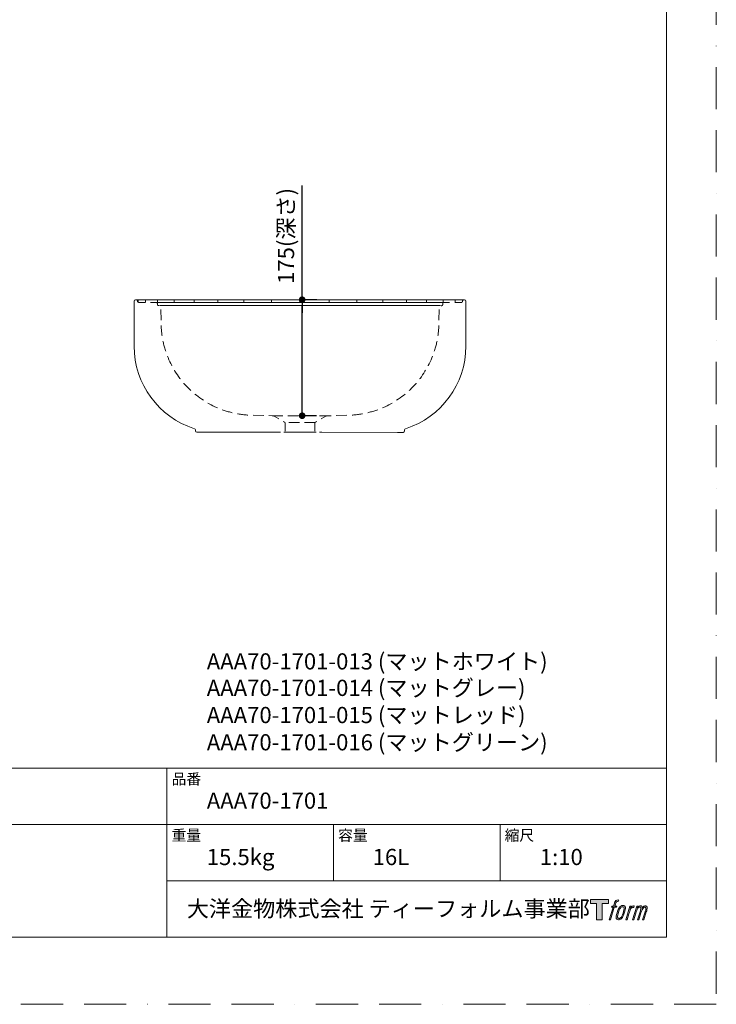
# Model space of a CAD drawing. Units: millimetres. Extents: x 0 to 2100, y 0 to 2970.
# Drawn here: x 1050 to 2100, y 0 to 1485 of the extents above; entities that cross this region are included whole.
import ezdxf

# ---------------------------------------------------------------- set-up
doc = ezdxf.new("R2010")
doc.units = ezdxf.units.MM
doc.header["$LTSCALE"] = 5
doc.header["$PDMODE"] = 1
doc.header["$PDSIZE"] = -2
doc.linetypes.add('BORDER', pattern=[44.45, 12.7, -6.35, 12.7, -6.35, 0, -6.35])
doc.linetypes.add('HIDDEN', pattern=[9.525, 6.35, -3.175])
doc.layers.get('Defpoints').update_dxf_attribs({"lineweight": 20})
for name, color, linetype, lineweight in [('Dim', 3, 'Continuous', 13), ('HIDDEN', 253, 'HIDDEN', 20), ('MODEL', 7, 'Continuous', 20), ('template', 7, 'Continuous', 20)]:
    doc.layers.add(name, color=color, linetype=linetype, lineweight=lineweight)
doc.layers.add('PRINT BORDER', color=4, linetype='BORDER', lineweight=20, plot=False)
doc.layers.add('レイヤー 1', color=7, linetype='Continuous')
doc.styles.add('ＭＳ ゴシック', font='msgothic.ttc', dxfattribs={"bigfont": 'ＭＳ ゴシック'})
doc.dimstyles.new('tform線あり', dxfattribs={"dimtxt": 24.432617, "dimasz": 9.99939, "dimexe": 0, "dimexo": 25, "dimgap": 10, "dimtad": 1, "dimdec": 0, "dimzin": 11, "dimdsep": 46, "dimtxsty": 'ＭＳ ゴシック', "dimblk": 'DOT', "dimcen": 0, "dimazin": 0, "dimtfac": 0.8, "dimtdec": 1, "dimtix": 1, "dimtmove": 0, "dimatfit": 0, "dimldrblk": 'DOT', "dimfxl": 1, "dimfrac": 2, "dimtolj": 1, "dimtzin": 11, "dimarcsym": 0})

# ---------------------------------------------------------------- blocks, each defined once
blk = doc.blocks.new('block 5')
at = {"layer": 'レイヤー 1', "true_color": 0x221814}
h = blk.add_hatch(color=250, dxfattribs=at)
h.dxf.hatch_style = 2
edge = h.paths.add_edge_path()
edge.add_spline(control_points=[(100.5, 166.7), (102, 167.1), (104, 166.8), (104, 166.8), (104, 166.8), (103, 163.9), (103, 163.9), (103, 163.9), (101.1, 164.4), (99.6, 163.2), (98.4, 162.3), (97.7, 159.8), (97.4, 158.9), (97.4, 158.9), (96.1, 154.9), (96.1, 154.9), (96.1, 154.9), (100.3, 154.9), (100.3, 154.9), (100.3, 154.9), (99.6, 152.4), (99.6, 152.4), (99.6, 152.4), (95.4, 152.4), (95.4, 152.4), (95.4, 152.4), (87.8, 127.8), (87.8, 127.8), (87.8, 127.8), (85.4, 127.8), (85.4, 127.8), (85.4, 127.8), (93, 152.4), (93, 152.4), (93, 152.4), (89.9, 152.4), (89.9, 152.4), (89.9, 152.4), (90.5, 154.9), (90.5, 154.9), (90.5, 154.9), (93.7, 154.9), (93.7, 154.9), (93.7, 154.9), (94.8, 158.4), (94.8, 158.4), (95.7, 161.3), (96.5, 162.8), (97.2, 164), (97.8, 165.2), (99.1, 166.3), (100.5, 166.7)], knot_values=[0, 0, 0, 0, 1, 1, 1, 2, 2, 2, 3, 3, 3, 4, 4, 4, 5, 5, 5, 6, 6, 6, 7, 7, 7, 8, 8, 8, 9, 9, 9, 10, 10, 10, 11, 11, 11, 12, 12, 12, 13, 13, 13, 14, 14, 14, 15, 15, 15, 16, 16, 16, 17, 17, 17, 17], degree=3, periodic=1)
h = blk.add_hatch(color=250, dxfattribs=at)
h.dxf.hatch_style = 2
edge = h.paths.add_edge_path()
edge.add_spline(control_points=[(101.6, 132.8), (101.6, 134.7), (102.2, 138.1), (103.7, 142.5), (105.8, 148.6), (107.1, 150.8), (108.2, 151.9), (109.7, 153.5), (111.9, 153.5), (112.5, 153.5), (113.4, 153.3), (114.7, 152.8), (114.7, 150.8), (114.8, 149.1), (114.3, 145.9), (112.6, 140.9), (110.6, 135.2), (109.5, 132.9), (108.5, 131.9), (106.7, 130.1), (104.8, 130.2), (104.5, 130.2), (104.2, 130.2), (101.6, 130.6), (101.6, 132.8)], knot_values=[0, 0, 0, 0, 1, 1, 1, 2, 2, 2, 3, 3, 3, 4, 4, 4, 5, 5, 5, 6, 6, 6, 7, 7, 7, 8, 8, 8, 8], degree=3, periodic=1)
edge = h.paths.add_edge_path()
edge.add_spline(control_points=[(106.3, 153.4), (104.8, 151.5), (103.7, 149.9), (101.9, 144.6), (100.3, 139.8), (99.2, 136.3), (99.1, 132), (98.9, 128.9), (100.9, 127.8), (103.7, 127.8), (104.9, 127.8), (108, 127.9), (110.2, 130.6), (111.7, 132.5), (113.2, 134.5), (115.1, 140.9), (116.6, 146.4), (117.7, 149.9), (117.6, 151.9), (117.6, 151.9), (117.6, 151.9), (117.6, 151.9), (117.1, 155.2), (114.7, 155.9), (113.3, 155.9), (112, 155.9), (108.3, 156.1), (106.3, 153.4)], knot_values=[0, 0, 0, 0, 1, 1, 1, 2, 2, 2, 3, 3, 3, 4, 4, 4, 5, 5, 5, 6, 6, 6, 7, 7, 7, 8, 8, 8, 9, 9, 9, 9], degree=3, periodic=1)
h = blk.add_hatch(color=250, dxfattribs=at)
h.dxf.hatch_style = 2
edge = h.paths.add_edge_path()
edge.add_spline(control_points=[(126.4, 154.8), (126.4, 154.8), (128.8, 154.8), (128.8, 154.8), (128.8, 154.8), (127.7, 151.3), (127.7, 151.3), (128.6, 152.3), (129.9, 153.6), (131, 154.3), (132.7, 155.3), (133.7, 155.4), (134.7, 155.4), (134.7, 155.4), (133.7, 152), (133.7, 152), (133, 152.3), (130.9, 151.8), (129.7, 150.9), (128.7, 150.1), (127.9, 149.5), (127, 147.8), (126.2, 146.2), (125.5, 143.5), (124.3, 139.7), (124.3, 139.7), (120.6, 127.8), (120.6, 127.8), (120.6, 127.8), (118.2, 127.8), (118.2, 127.8), (118.2, 127.8), (126.4, 154.8), (126.4, 154.8)], knot_values=[0, 0, 0, 0, 1, 1, 1, 2, 2, 2, 3, 3, 3, 4, 4, 4, 5, 5, 5, 6, 6, 6, 7, 7, 7, 8, 8, 8, 9, 9, 9, 10, 10, 10, 11, 11, 11, 11], degree=3, periodic=1)
h = blk.add_hatch(color=250, dxfattribs=at)
h.dxf.hatch_style = 2
edge = h.paths.add_edge_path()
edge.add_spline(control_points=[(139.9, 154.8), (139.9, 154.8), (142, 154.8), (142, 154.8), (142, 154.8), (141, 151.3), (141, 151.3), (141.9, 152.8), (142.7, 153.4), (143.9, 154.3), (145, 155.1), (146.3, 155.3), (147.2, 155.3), (148.4, 155.3), (149.5, 155.1), (150.1, 153.8), (150.5, 152.8), (150.5, 152.7), (150.4, 150.8), (151.6, 152.8), (152.4, 153.6), (153.9, 154.5), (155.4, 155.3), (156.3, 155.4), (157.4, 155.2), (158.9, 155), (159.9, 154.4), (160.4, 152.8), (160.9, 151.1), (160.6, 150.2), (160, 147.6), (159.7, 146.4), (159.3, 144.9), (158.7, 143.2), (158.7, 143.2), (153.9, 127.8), (153.9, 127.8), (153.9, 127.8), (151.4, 127.8), (151.4, 127.8), (151.4, 127.8), (155.6, 141.3), (155.6, 141.3), (156.5, 144.1), (157.1, 146.2), (157.4, 147.4), (157.8, 149.1), (158, 149.6), (157.8, 150.8), (157.6, 151.8), (157.1, 152.6), (156.1, 152.6), (155.1, 152.6), (154.3, 152.4), (153.2, 151.3), (152, 150.1), (151.1, 148.8), (150.3, 147.2), (149.6, 145.7), (148.9, 143.7), (148.1, 141.3), (148.1, 141.3), (143.9, 127.8), (143.9, 127.8), (143.9, 127.8), (141.5, 127.8), (141.5, 127.8), (141.5, 127.8), (146.3, 143.2), (146.3, 143.2), (146.8, 144.8), (147.2, 146.2), (147.5, 147.2), (147.9, 149), (148, 150.2), (147.7, 151.3), (147.4, 152.4), (146.8, 152.7), (145.9, 152.7), (145.1, 152.7), (144.3, 152.3), (143.5, 151.7), (142.3, 150.8), (141.9, 150.1), (141.4, 149.3), (140.6, 148.2), (140.3, 147.5), (139.7, 145.8), (139.1, 144.2), (138.5, 142.3), (138.1, 141), (138.1, 141), (133.9, 127.8), (133.9, 127.8), (133.9, 127.8), (131.4, 127.8), (131.4, 127.8), (131.4, 127.8), (139.9, 154.8), (139.9, 154.8)], knot_values=[0, 0, 0, 0, 1, 1, 1, 2, 2, 2, 3, 3, 3, 4, 4, 4, 5, 5, 5, 6, 6, 6, 7, 7, 7, 8, 8, 8, 9, 9, 9, 10, 10, 10, 11, 11, 11, 12, 12, 12, 13, 13, 13, 14, 14, 14, 15, 15, 15, 16, 16, 16, 17, 17, 17, 18, 18, 18, 19, 19, 19, 20, 20, 20, 21, 21, 21, 22, 22, 22, 23, 23, 23, 24, 24, 24, 25, 25, 25, 26, 26, 26, 27, 27, 27, 28, 28, 28, 29, 29, 29, 30, 30, 30, 31, 31, 31, 32, 32, 32, 33, 33, 33, 33], degree=3, periodic=1)
at = {"layer": 'レイヤー 1', "lineweight": 0}
for points, knots in [([(100.5, 166.7), (102, 167.1), (104, 166.8), (104, 166.8), (104, 166.8), (103, 163.9), (103, 163.9), (103, 163.9), (101.1, 164.4), (99.6, 163.2), (98.4, 162.3), (97.7, 159.8), (97.4, 158.9), (97.4, 158.9), (96.1, 154.9), (96.1, 154.9), (96.1, 154.9), (100.3, 154.9), (100.3, 154.9), (100.3, 154.9), (99.6, 152.4), (99.6, 152.4), (99.6, 152.4), (95.4, 152.4), (95.4, 152.4), (95.4, 152.4), (87.8, 127.8), (87.8, 127.8), (87.8, 127.8), (85.4, 127.8), (85.4, 127.8), (85.4, 127.8), (93, 152.4), (93, 152.4), (93, 152.4), (89.9, 152.4), (89.9, 152.4), (89.9, 152.4), (90.5, 154.9), (90.5, 154.9), (90.5, 154.9), (93.7, 154.9), (93.7, 154.9), (93.7, 154.9), (94.8, 158.4), (94.8, 158.4), (95.7, 161.3), (96.5, 162.8), (97.2, 164), (97.8, 165.2), (99.1, 166.3), (100.5, 166.7)], [0, 0, 0, 0, 1, 1, 1, 2, 2, 2, 3, 3, 3, 4, 4, 4, 5, 5, 5, 6, 6, 6, 7, 7, 7, 8, 8, 8, 9, 9, 9, 10, 10, 10, 11, 11, 11, 12, 12, 12, 13, 13, 13, 14, 14, 14, 15, 15, 15, 16, 16, 16, 17, 17, 17, 17]), ([(106.3, 153.4), (104.8, 151.5), (103.7, 149.9), (101.9, 144.6), (100.3, 139.8), (99.2, 136.3), (99.1, 132), (98.9, 128.9), (100.9, 127.8), (103.7, 127.8), (104.9, 127.8), (108, 127.9), (110.2, 130.6), (111.7, 132.5), (113.2, 134.5), (115.1, 140.9), (116.6, 146.4), (117.7, 149.9), (117.6, 151.9), (117.6, 151.9), (117.6, 151.9), (117.6, 151.9), (117.1, 155.2), (114.7, 155.9), (113.3, 155.9), (112, 155.9), (108.3, 156.1), (106.3, 153.4)], [0, 0, 0, 0, 1, 1, 1, 2, 2, 2, 3, 3, 3, 4, 4, 4, 5, 5, 5, 6, 6, 6, 7, 7, 7, 8, 8, 8, 9, 9, 9, 9]), ([(101.6, 132.8), (101.6, 134.7), (102.2, 138.1), (103.7, 142.5), (105.8, 148.6), (107.1, 150.8), (108.2, 151.9), (109.7, 153.5), (111.9, 153.5), (112.5, 153.5), (113.4, 153.3), (114.7, 152.8), (114.7, 150.8), (114.8, 149.1), (114.3, 145.9), (112.6, 140.9), (110.6, 135.2), (109.5, 132.9), (108.5, 131.9), (106.7, 130.1), (104.8, 130.2), (104.5, 130.2), (104.2, 130.2), (101.6, 130.6), (101.6, 132.8)], [0, 0, 0, 0, 1, 1, 1, 2, 2, 2, 3, 3, 3, 4, 4, 4, 5, 5, 5, 6, 6, 6, 7, 7, 7, 8, 8, 8, 8]), ([(126.4, 154.8), (126.4, 154.8), (128.8, 154.8), (128.8, 154.8), (128.8, 154.8), (127.7, 151.3), (127.7, 151.3), (128.6, 152.3), (129.9, 153.6), (131, 154.3), (132.7, 155.3), (133.7, 155.4), (134.7, 155.4), (134.7, 155.4), (133.7, 152), (133.7, 152), (133, 152.3), (130.9, 151.8), (129.7, 150.9), (128.7, 150.1), (127.9, 149.5), (127, 147.8), (126.2, 146.2), (125.5, 143.5), (124.3, 139.7), (124.3, 139.7), (120.6, 127.8), (120.6, 127.8), (120.6, 127.8), (118.2, 127.8), (118.2, 127.8), (118.2, 127.8), (126.4, 154.8), (126.4, 154.8)], [0, 0, 0, 0, 1, 1, 1, 2, 2, 2, 3, 3, 3, 4, 4, 4, 5, 5, 5, 6, 6, 6, 7, 7, 7, 8, 8, 8, 9, 9, 9, 10, 10, 10, 11, 11, 11, 11]), ([(139.9, 154.8), (139.9, 154.8), (142, 154.8), (142, 154.8), (142, 154.8), (141, 151.3), (141, 151.3), (141.9, 152.8), (142.7, 153.4), (143.9, 154.3), (145, 155.1), (146.3, 155.3), (147.2, 155.3), (148.4, 155.3), (149.5, 155.1), (150.1, 153.8), (150.5, 152.8), (150.5, 152.7), (150.4, 150.8), (151.6, 152.8), (152.4, 153.6), (153.9, 154.5), (155.4, 155.3), (156.3, 155.4), (157.4, 155.2), (158.9, 155), (159.9, 154.4), (160.4, 152.8), (160.9, 151.1), (160.6, 150.2), (160, 147.6), (159.7, 146.4), (159.3, 144.9), (158.7, 143.2), (158.7, 143.2), (153.9, 127.8), (153.9, 127.8), (153.9, 127.8), (151.4, 127.8), (151.4, 127.8), (151.4, 127.8), (155.6, 141.3), (155.6, 141.3), (156.5, 144.1), (157.1, 146.2), (157.4, 147.4), (157.8, 149.1), (158, 149.6), (157.8, 150.8), (157.6, 151.8), (157.1, 152.6), (156.1, 152.6), (155.1, 152.6), (154.3, 152.4), (153.2, 151.3), (152, 150.1), (151.1, 148.8), (150.3, 147.2), (149.6, 145.7), (148.9, 143.7), (148.1, 141.3), (148.1, 141.3), (143.9, 127.8), (143.9, 127.8), (143.9, 127.8), (141.5, 127.8), (141.5, 127.8), (141.5, 127.8), (146.3, 143.2), (146.3, 143.2), (146.8, 144.8), (147.2, 146.2), (147.5, 147.2), (147.9, 149), (148, 150.2), (147.7, 151.3), (147.4, 152.4), (146.8, 152.7), (145.9, 152.7), (145.1, 152.7), (144.3, 152.3), (143.5, 151.7), (142.3, 150.8), (141.9, 150.1), (141.4, 149.3), (140.6, 148.2), (140.3, 147.5), (139.7, 145.8), (139.1, 144.2), (138.5, 142.3), (138.1, 141), (138.1, 141), (133.9, 127.8), (133.9, 127.8), (133.9, 127.8), (131.4, 127.8), (131.4, 127.8), (131.4, 127.8), (139.9, 154.8), (139.9, 154.8)], [0, 0, 0, 0, 1, 1, 1, 2, 2, 2, 3, 3, 3, 4, 4, 4, 5, 5, 5, 6, 6, 6, 7, 7, 7, 8, 8, 8, 9, 9, 9, 10, 10, 10, 11, 11, 11, 12, 12, 12, 13, 13, 13, 14, 14, 14, 15, 15, 15, 16, 16, 16, 17, 17, 17, 18, 18, 18, 19, 19, 19, 20, 20, 20, 21, 21, 21, 22, 22, 22, 23, 23, 23, 24, 24, 24, 25, 25, 25, 26, 26, 26, 27, 27, 27, 28, 28, 28, 29, 29, 29, 30, 30, 30, 31, 31, 31, 32, 32, 32, 33, 33, 33, 33])]:
    blk.add_open_spline(points, degree=3, knots=knots, dxfattribs=at)
blk = doc.blocks.new('block 4')
at = {"layer": 'レイヤー 1', "true_color": 0x221814}
h = blk.add_hatch(color=250, dxfattribs=at)
h.dxf.hatch_style = 2
h.paths.add_polyline_path([(83.8, 167.6), (83.8, 159.8), (71.4, 159.8), (71.4, 127.8), (60.4, 127.8), (60.4, 159.8), (48.2, 159.8), (48.2, 167.6)])
at = {"layer": 'レイヤー 1', "lineweight": 0}
blk.add_lwpolyline([(83.8, 167.6), (83.8, 159.8), (71.4, 159.8), (71.4, 127.8), (60.4, 127.8), (60.4, 159.8), (48.2, 159.8), (48.2, 167.6), (83.8, 167.6)], dxfattribs=at)
at = {"layer": 'レイヤー 1'}
blk.add_blockref('block 5', (0, 0), dxfattribs=at)
blk = doc.blocks.new('block 3')
at = {"layer": 'レイヤー 1'}
blk.add_blockref('block 4', (0, 0), dxfattribs=at)
blk = doc.blocks.new('block 2')
at = {"layer": 'レイヤー 1'}
blk.add_blockref('block 3', (0, 0), dxfattribs=at)
blk = doc.blocks.new('名称未設定-1')
at = {"layer": 'レイヤー 1'}
blk.add_blockref('block 2', (0, 0), dxfattribs=at)
blk = doc.blocks.new('_DOT')
at = {"color": 0, "linetype": 'ByBlock', "lineweight": -2}
blk.add_line((-0.5, 0), (-1, 0), dxfattribs=at)
at = {"color": 0, "linetype": 'ByBlock', "lineweight": -2, "const_width": 0.5}
blk.add_lwpolyline([(-0.25, 0, 1), (0.25, 0, 1)], format="xyb", close=True, dxfattribs=at)
blk = doc.blocks.new('*D45')
at = {"layer": 'Defpoints', "color": 0}
for p in [(1473, 1062.7), (1475.7, 1062.7), (1472.5, 887.7)]:
    blk.add_point(p, dxfattribs=at)
at = {"layer": 'Dim', "color": 0, "lineweight": -2}
for p, q in [((1475.7, 1062.7), (1475.7, 1235.1)), ((1498, 1062.7), (1475.7, 1062.7)), ((1475.7, 897.7), (1475.7, 1052.7)), ((1475.7, 1052.7), (1475.7, 1042.7)), ((1497.5, 887.7), (1475.7, 887.7))]:
    blk.add_line(p, q, dxfattribs=at)
at = {"layer": 'Dim', "color": 0, "lineweight": -2, "xscale": 9.999389648437498, "yscale": 9.999389648437498, "zscale": 9.999389648437498}
for p, rotation in [((1475.7, 1062.7), 90), ((1475.7, 887.7), 270)]:
    blk.add_blockref('_DOT', p, dxfattribs=dict(at, rotation=rotation))
at = {"layer": 'Dim', "color": 0, "insert": (1451.4, 1158.9), "char_height": 24.433, "attachment_point": 5, "rotation": 90, "style": 'ＭＳ ゴシック'}
blk.add_mtext('\\A1;175(深さ)', dxfattribs=at)

msp = doc.modelspace()

# ---------------------------------------------------------------- linework, layer by layer
at = {"layer": 'HIDDEN', "ltscale": 0.5}
for p, q in [((1430.5, 887.7), (1514.5, 887.7)), ((1495.4, 877.7), (1449.6, 877.7))]:
    msp.add_line(p, q, dxfattribs=at)
for points in [[(1225.5, 1062.7), (1226.6, 1062.7), (1227.5, 1061.8), (1227.5, 1060.7), (1227.5, 1059.6), (1228.3, 1058.7), (1229.5, 1058.7), (1229.5, 1058.7), (1255.5, 1058.7), (1255.5, 1058.7), (1256.6, 1058.7), (1257.5, 1057.8), (1257.5, 1056.7), (1257.5, 1056.7), (1257.5, 1055.7), (1257.5, 1055.7), (1257.5, 1054.6), (1258.4, 1053.7), (1259.5, 1053.7), (1259.5, 1053.7), (1260.5, 1053.7), (1260.5, 1053.7), (1261.6, 1053.7), (1262.5, 1052.8), (1262.5, 1051.7), (1262.5, 1051.7), (1263.2, 1024.7), (1263.2, 1024.7), (1265.2, 950.2), (1325.2, 890.2), (1399.8, 888.4), (1399.8, 888.4), (1431.6, 887.7), (1431.6, 887.7), (1432.2, 887.6), (1432.9, 887.5), (1433.5, 887.1), (1433.5, 887.1), (1449, 878.2), (1449, 878.2), (1449.6, 877.9), (1450, 877.2), (1450, 876.5), (1450, 876.5), (1450, 864.7), (1450, 864.7), (1450, 863.6), (1449.1, 862.7), (1448, 862.7), (1448, 862.7), (1439.5, 862.7), (1439.5, 862.7)], [(1719.6, 1062.6), (1718.5, 1062.6), (1717.6, 1061.7), (1717.6, 1060.6), (1717.6, 1059.5), (1716.7, 1058.6), (1715.6, 1058.6), (1715.6, 1058.6), (1689.6, 1058.6), (1689.6, 1058.6), (1688.5, 1058.6), (1687.6, 1057.7), (1687.6, 1056.6), (1687.6, 1056.6), (1687.6, 1055.6), (1687.6, 1055.6), (1687.6, 1054.5), (1686.7, 1053.6), (1685.6, 1053.6), (1685.6, 1053.6), (1684.5, 1053.6), (1684.5, 1053.6), (1683.4, 1053.6), (1682.5, 1052.8), (1682.5, 1051.7), (1682.5, 1051.7), (1681.8, 1024.7), (1681.8, 1024.7), (1679.8, 950.1), (1619.7, 890.2), (1545.2, 888.4), (1545.2, 888.4), (1513.4, 887.6), (1513.4, 887.6), (1512.8, 887.6), (1512.1, 887.4), (1511.5, 887.1), (1511.5, 887.1), (1496, 878.2), (1496, 878.2), (1495.4, 877.9), (1495, 877.2), (1495, 876.5), (1495, 876.5), (1495, 864.7), (1495, 864.7), (1495, 863.6), (1495.9, 862.7), (1497, 862.7), (1497, 862.7), (1505.5, 862.7), (1505.5, 862.7)]]:
    msp.add_open_spline(points, degree=3, knots=[0, 0, 0, 0, 1, 1, 1, 2, 2, 2, 3, 3, 3, 4, 4, 4, 5, 5, 5, 6, 6, 6, 7, 7, 7, 8, 8, 8, 9, 9, 9, 10, 10, 10, 11, 11, 11, 12, 12, 12, 13, 13, 13, 14, 14, 14, 15, 15, 15, 16, 16, 16, 17, 17, 17, 17], dxfattribs=at)
at = {"layer": 'MODEL'}
for p, q in [((1225.5, 1062.7), (1720.5, 1062.7)), ((1228.4, 1062.7), (1228.4, 1059)), ((1239.6, 1062.7), (1239.6, 1058.7)), ((1689.5, 1058.7), (1255.5, 1058.7)), ((1257.9, 1062.7), (1257.9, 1058.7)), ((1282.7, 1062.7), (1282.7, 1058.7)), ((1313.2, 1062.7), (1313.2, 1058.7)), ((1348.6, 1062.7), (1348.6, 1058.7)), ((1387.7, 1062.7), (1387.7, 1058.7)), ((1429.5, 1062.7), (1429.5, 1058.7)), ((1472.5, 1062.7), (1472.5, 1058.7)), ((1516.5, 1062.7), (1516.5, 1058.7)), ((1558.2, 1062.7), (1558.2, 1058.7)), ((1597.4, 1062.7), (1597.4, 1058.7)), ((1632.8, 1062.7), (1632.8, 1058.7)), ((1663.3, 1062.7), (1663.3, 1058.7)), ((1688.1, 1062.7), (1688.1, 1058.7)), ((1706.4, 1062.6), (1706.4, 1058.6)), ((1260.5, 1053.7), (1684.5, 1053.7)), ((1439.5, 862.7), (1325.5, 862.7)), ((1448, 862.7), (1497, 862.7)), ((1505.5, 862.7), (1619.5, 862.6))]:
    msp.add_line(p, q, dxfattribs=at)
for points in [[(1325.5, 862.7), (1325.5, 862.7), (1317, 862.7), (1317, 862.7), (1315.9, 862.7), (1315, 863.6), (1315, 864.7), (1315, 864.7), (1315, 866.2), (1315, 866.2), (1315, 867.1), (1314.4, 867.8), (1313.6, 868.1), (1259.3, 885.4), (1222.5, 935.7), (1222.5, 992.7), (1222.5, 992.7), (1222.5, 1060.7), (1222.5, 1060.7), (1222.5, 1061.8), (1223.3, 1062.7), (1224.5, 1062.7), (1224.5, 1062.7), (1225.5, 1062.7), (1225.5, 1062.7)], [(1619.5, 862.6), (1619.5, 862.6), (1628, 862.6), (1628, 862.6), (1629.1, 862.6), (1630, 863.5), (1630, 864.6), (1630, 864.6), (1630, 866.2), (1630, 866.2), (1630, 867), (1630.6, 867.8), (1631.4, 868.1), (1685.7, 885.3), (1722.5, 935.7), (1722.6, 992.6), (1722.6, 992.6), (1722.6, 1060.6), (1722.6, 1060.6), (1722.6, 1061.7), (1721.7, 1062.6), (1720.6, 1062.6), (1720.6, 1062.6), (1719.6, 1062.6), (1719.6, 1062.6)]]:
    msp.add_open_spline(points, degree=3, knots=[26, 26, 26, 26, 27, 27, 27, 28, 28, 28, 29, 29, 29, 30, 30, 30, 31, 31, 31, 32, 32, 32, 33, 33, 33, 34, 34, 34, 34], dxfattribs=at)
at = {"layer": 'PRINT BORDER'}
msp.add_lwpolyline([(0, 0), (0, 2970), (2100, 2970), (2100, 0)], close=True, dxfattribs=at)
at = {"layer": 'template'}
for p, q in [((2025, 356.4), (75, 356.4)), ((1272, 101.4), (1272, 356.4)), ((2025, 271.4), (75, 271.4)), ((1523, 186.4), (1523, 271.4)), ((1774, 186.4), (1774, 271.4)), ((2025, 186.4), (1272, 186.4))]:
    msp.add_line(p, q, dxfattribs=at)
at = {"layer": 'template', "flags": 128}
msp.add_lwpolyline([(2025, 2901.4), (75, 2901.4), (75, 101.4), (2025, 101.4), (2025, 2901.4)], dxfattribs=at)

# ---------------------------------------------------------------- block references
at = {"layer": 'template', "xscale": 0.7619999999999999, "yscale": 0.7619999999999999, "zscale": 0.7619999999999999}
msp.add_blockref('名称未設定-1', (1873.6, 30.2), dxfattribs=at)

# ---------------------------------------------------------------- texts
at = {"layer": 'template', "attachment_point": 1, "line_spacing_factor": 0.782827, "style": 'ＭＳ ゴシック'}
for s, insert, char_height in [('{AAA70-1701-013 (マットホワイト)}', (1332, 529.4), 24.433), ('{AAA70-1701-014 (マットグレー)}', (1332, 489.5), 24.433), ('{AAA70-1701-015 (マットレッド)}', (1332, 448.5), 24.433), ('{AAA70-1701-016 (マットグリーン)}', (1332, 407.4), 24.433), ('品番', (1279, 348), 16.29), ('{AAA70-1701}', (1332, 319.4), 24.433), ('重量', (1279, 263), 16.29), ('容量', (1530, 263), 16.29), ('縮尺', (1781, 263), 16.29), ('{15.5kg}', (1332, 234.4), 24.43), ('{16L}', (1582, 234.4), 24.43), ('1:10', (1834, 234.4), 24.43), ('大洋金物株式会社 ティーフォルム事業部', (1301.9, 156.5), 24.433)]:
    msp.add_mtext(s, dxfattribs=dict(at, insert=insert, char_height=char_height))

# ---------------------------------------------------------------- dimensions: what is measured, and where the dimension line sits
at = {"layer": 'Dim'}
dim = msp.add_linear_dim(base=(1475.7, 1062.7), p1=(1472.5, 887.7), p2=(1473, 1062.7), angle=90, dimstyle='tform線あり', override={"dimlfac": 1, "dimpost": '<>(深さ)'}, dxfattribs=at)
dim.commit()
dim.dimension.update_dxf_attribs({"geometry": '*D45', "text_midpoint": (1475.7, 1158.9), "dimtype": 160})

doc.saveas('drawing.dxf')
